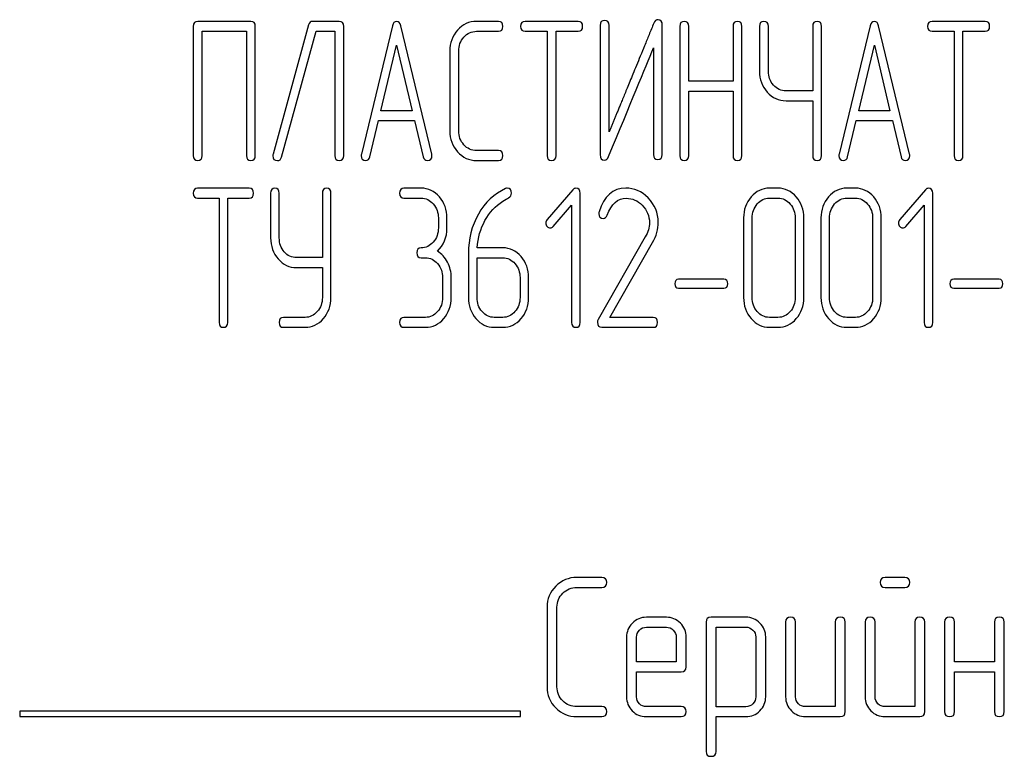
# Model space of a CAD drawing. Units: millimetres. Extents: x 0 to 14483, y -10 to 10241.
# Drawn here: x 10416 to 10456, y 7302 to 7332 of the extents above; entities that cross this region are included whole.
import ezdxf

# ---------------------------------------------------------------- set-up
doc = ezdxf.new("R2010")
doc.units = ezdxf.units.MM
doc.header["$LTSCALE"] = 796.551724
doc.layers.get('0').update_dxf_attribs({"linetype": 'CONTINUOUS'})

msp = doc.modelspace()

# ---------------------------------------------------------------- linework, layer by layer
at = {"color": 7, "linetype": 'Continuous'}
for p, q in [((10425.421, 7332.019), (10423.245, 7332.019)), ((10429.037, 7332.019), (10427.954, 7332.019)), ((10435.552, 7332.019), (10434.651, 7332.019)), ((10438.813, 7332.019), (10436.638, 7332.019)), ((10455.463, 7332.019), (10453.288, 7332.019)), ((10423.064, 7331.816), (10423.064, 7326.529)), ((10423.426, 7326.529), (10423.426, 7331.613)), ((10423.426, 7331.613), (10425.24, 7331.613)), ((10425.24, 7331.613), (10425.24, 7326.529)), ((10425.602, 7326.529), (10425.602, 7331.816)), ((10427.781, 7331.877), (10426.329, 7326.59)), ((10426.677, 7326.468), (10428.088, 7331.613)), ((10428.088, 7331.613), (10428.856, 7331.613)), ((10428.856, 7331.613), (10428.856, 7326.529)), ((10429.218, 7326.529), (10429.218, 7331.816)), ((10431.208, 7331.832), (10429.941, 7326.586)), ((10432.823, 7326.586), (10431.556, 7331.832)), ((10434.651, 7331.613), (10435.552, 7331.613)), ((10436.638, 7331.613), (10437.543, 7331.613)), ((10437.543, 7331.613), (10437.543, 7326.529)), ((10437.905, 7326.529), (10437.905, 7331.613)), ((10437.905, 7331.613), (10438.813, 7331.613)), ((10439.714, 7331.857), (10439.714, 7326.57)), ((10440.076, 7327.493), (10440.076, 7331.857)), ((10442.252, 7326.57), (10442.252, 7331.857)), ((10442.972, 7331.816), (10442.972, 7326.529)), ((10443.334, 7329.575), (10443.334, 7331.816)), ((10445.147, 7331.816), (10445.147, 7329.575)), ((10445.509, 7326.529), (10445.509, 7331.816)), ((10446.23, 7331.816), (10446.23, 7329.986)), ((10446.592, 7329.986), (10446.592, 7331.816)), ((10448.405, 7331.816), (10448.405, 7329.176)), ((10448.767, 7326.529), (10448.767, 7331.816)), ((10450.754, 7331.832), (10449.487, 7326.586)), ((10452.368, 7326.586), (10451.102, 7331.832)), ((10453.288, 7331.613), (10454.193, 7331.613)), ((10454.193, 7331.613), (10454.193, 7326.529)), ((10454.555, 7326.529), (10454.555, 7331.613)), ((10454.555, 7331.613), (10455.463, 7331.613)), ((10430.741, 7328.363), (10431.382, 7331.043)), ((10431.382, 7331.043), (10432.023, 7328.363)), ((10433.561, 7330.799), (10433.561, 7327.546)), ((10433.923, 7327.546), (10433.923, 7330.799)), ((10441.89, 7330.933), (10441.89, 7326.57)), ((10450.287, 7328.363), (10450.928, 7331.043)), ((10450.928, 7331.043), (10451.568, 7328.363)), ((10445.147, 7329.575), (10443.334, 7329.575)), ((10443.334, 7326.529), (10443.334, 7329.168)), ((10443.334, 7329.168), (10445.147, 7329.168)), ((10445.147, 7329.168), (10445.147, 7326.529)), ((10448.405, 7329.176), (10447.315, 7329.176)), ((10447.315, 7328.77), (10448.405, 7328.77)), ((10448.405, 7328.77), (10448.405, 7326.529)), ((10432.023, 7328.363), (10430.741, 7328.363)), ((10451.568, 7328.363), (10450.287, 7328.363)), ((10430.289, 7326.48), (10430.644, 7327.956)), ((10430.644, 7327.956), (10432.12, 7327.956)), ((10432.12, 7327.956), (10432.475, 7326.48)), ((10449.835, 7326.48), (10450.189, 7327.956)), ((10450.189, 7327.956), (10451.666, 7327.956)), ((10451.666, 7327.956), (10452.021, 7326.48)), ((10435.552, 7326.732), (10434.651, 7326.732)), ((10434.651, 7326.326), (10435.552, 7326.326)), ((10425.354, 7325.192), (10423.24, 7325.192)), ((10432.387, 7325.192), (10431.683, 7325.192)), ((10438.596, 7325.131), (10437.544, 7323.907)), ((10446.986, 7325.192), (10446.634, 7325.192)), ((10450.152, 7325.192), (10449.8, 7325.192)), ((10453.019, 7325.131), (10451.967, 7323.907)), ((10423.24, 7324.785), (10424.12, 7324.785)), ((10424.12, 7324.785), (10424.12, 7319.701)), ((10424.471, 7319.701), (10424.471, 7324.785)), ((10424.471, 7324.785), (10425.354, 7324.785)), ((10426.23, 7324.988), (10426.23, 7323.158)), ((10426.582, 7323.158), (10426.582, 7324.988)), ((10428.345, 7324.988), (10428.345, 7322.349)), ((10428.696, 7320.718), (10428.696, 7324.988)), ((10431.683, 7324.785), (10432.387, 7324.785)), ((10438.895, 7319.701), (10438.895, 7324.988)), ((10446.634, 7324.785), (10446.986, 7324.785)), ((10449.8, 7324.785), (10450.152, 7324.785)), ((10453.318, 7319.701), (10453.318, 7324.988)), ((10437.79, 7323.626), (10438.543, 7324.496)), ((10438.543, 7324.496), (10438.543, 7319.701)), ((10452.214, 7323.626), (10452.966, 7324.496)), ((10452.966, 7324.496), (10452.966, 7319.701)), ((10433.09, 7323.972), (10433.09, 7323.565)), ((10433.442, 7323.565), (10433.442, 7323.972)), ((10445.579, 7323.972), (10445.579, 7320.718)), ((10445.931, 7320.718), (10445.931, 7323.972)), ((10447.693, 7323.972), (10447.693, 7320.718)), ((10448.045, 7320.718), (10448.045, 7323.972)), ((10448.745, 7323.972), (10448.745, 7320.718)), ((10449.097, 7320.718), (10449.097, 7323.972)), ((10450.859, 7323.972), (10450.859, 7320.718)), ((10451.211, 7320.718), (10451.211, 7323.972)), ((10441.558, 7323.195), (10439.627, 7319.815)), ((10435.729, 7322.751), (10434.68, 7322.751)), ((10440.105, 7319.905), (10441.853, 7322.967)), ((10428.345, 7322.349), (10427.286, 7322.349)), ((10432.387, 7322.345), (10432.563, 7322.345)), ((10434.322, 7322.528), (10434.322, 7320.718)), ((10434.673, 7320.718), (10434.673, 7322.345)), ((10434.673, 7322.345), (10435.729, 7322.345)), ((10427.286, 7321.942), (10428.345, 7321.942)), ((10428.345, 7321.942), (10428.345, 7320.718)), ((10433.266, 7321.531), (10433.266, 7320.718)), ((10433.618, 7320.718), (10433.618, 7321.531)), ((10436.432, 7321.531), (10436.432, 7320.718)), ((10436.784, 7320.718), (10436.784, 7321.531)), ((10444.773, 7321.462), (10442.919, 7321.462)), ((10456.031, 7321.462), (10454.177, 7321.462)), ((10442.919, 7321.104), (10444.773, 7321.104)), ((10454.177, 7321.104), (10456.031, 7321.104)), ((10427.638, 7319.905), (10426.758, 7319.905)), ((10432.563, 7319.905), (10431.683, 7319.905)), ((10435.729, 7319.905), (10435.377, 7319.905)), ((10441.878, 7319.905), (10440.105, 7319.905)), ((10446.986, 7319.905), (10446.634, 7319.905)), ((10450.152, 7319.905), (10449.8, 7319.905)), ((10426.758, 7319.498), (10427.638, 7319.498)), ((10431.683, 7319.498), (10432.563, 7319.498)), ((10435.377, 7319.498), (10435.729, 7319.498)), ((10439.774, 7319.498), (10441.878, 7319.498)), ((10446.634, 7319.498), (10446.986, 7319.498)), ((10449.8, 7319.498), (10450.152, 7319.498)), ((10439.774, 7309.261), (10438.761, 7309.261)), ((10452.174, 7309.261), (10451.369, 7309.261)), ((10438.761, 7308.854), (10439.774, 7308.854)), ((10451.369, 7308.854), (10452.174, 7308.854)), ((10437.537, 7308.041), (10437.537, 7304.787)), ((10437.944, 7304.787), (10437.944, 7308.041)), ((10442.418, 7307.63), (10441.6, 7307.63)), ((10444.044, 7307.431), (10444.044, 7302.143)), ((10445.675, 7307.634), (10444.248, 7307.634)), ((10447.298, 7307.431), (10447.298, 7304.38)), ((10447.705, 7304.38), (10447.705, 7307.431)), ((10449.331, 7307.431), (10449.331, 7303.974)), ((10449.738, 7303.77), (10449.738, 7307.431)), ((10450.552, 7307.431), (10450.552, 7304.38)), ((10450.958, 7304.38), (10450.958, 7307.431)), ((10452.585, 7307.431), (10452.585, 7303.974)), ((10452.992, 7303.77), (10452.992, 7307.431)), ((10453.805, 7307.431), (10453.805, 7303.77)), ((10454.212, 7305.804), (10454.212, 7307.431)), ((10455.839, 7307.431), (10455.839, 7305.804)), ((10456.245, 7303.77), (10456.245, 7307.431)), ((10441.6, 7307.223), (10442.418, 7307.223)), ((10444.451, 7303.97), (10444.451, 7307.227)), ((10444.451, 7307.227), (10445.675, 7307.227)), ((10440.791, 7306.816), (10440.791, 7304.38)), ((10441.198, 7305.804), (10441.198, 7306.816)), ((10442.824, 7306.816), (10442.824, 7305.804)), ((10443.231, 7305.6), (10443.231, 7306.816)), ((10446.078, 7306.825), (10446.078, 7304.38)), ((10446.485, 7304.38), (10446.485, 7306.825)), ((10442.824, 7305.804), (10441.198, 7305.804)), ((10455.839, 7305.804), (10454.212, 7305.804)), ((10441.198, 7304.38), (10441.198, 7305.397)), ((10441.198, 7305.397), (10443.024, 7305.397)), ((10454.212, 7303.77), (10454.212, 7305.397)), ((10454.212, 7305.397), (10455.839, 7305.397)), ((10455.839, 7305.397), (10455.839, 7303.77)), ((10415.962, 7303.794), (10415.962, 7303.567)), ((10436.445, 7303.794), (10415.962, 7303.794)), ((10436.445, 7303.567), (10436.445, 7303.794)), ((10439.774, 7303.974), (10438.761, 7303.974)), ((10443.024, 7303.974), (10441.6, 7303.974)), ((10445.675, 7303.97), (10444.451, 7303.97)), ((10449.331, 7303.974), (10448.111, 7303.974)), ((10452.585, 7303.974), (10451.365, 7303.974)), ((10415.962, 7303.567), (10436.445, 7303.567)), ((10438.761, 7303.567), (10439.774, 7303.567)), ((10441.6, 7303.567), (10443.024, 7303.567)), ((10444.451, 7302.143), (10444.451, 7303.563)), ((10444.451, 7303.563), (10445.675, 7303.563)), ((10448.111, 7303.567), (10449.535, 7303.567)), ((10451.365, 7303.567), (10452.788, 7303.567))]:
    msp.add_line(p, q, dxfattribs=at)
msp.add_arc((10439.907, 7324.155), 0.249, 162.9387, 180.0331, dxfattribs=at)
for points in [[(10423.245, 7332.019), (10423.122, 7332.019), (10423.064, 7331.95), (10423.064, 7331.816)], [(10425.602, 7331.816), (10425.602, 7331.95), (10425.54, 7332.019), (10425.421, 7332.019)], [(10427.954, 7332.019), (10427.864, 7332.019), (10427.806, 7331.97), (10427.781, 7331.877)], [(10429.218, 7331.816), (10429.218, 7331.95), (10429.156, 7332.019), (10429.037, 7332.019)], [(10431.382, 7332.015), (10431.295, 7332.015), (10431.238, 7331.954), (10431.208, 7331.832)], [(10431.556, 7331.832), (10431.527, 7331.954), (10431.469, 7332.015), (10431.382, 7332.015)], [(10434.651, 7332.019), (10434.346, 7332.019), (10434.09, 7331.897), (10433.879, 7331.662)], [(10435.733, 7331.816), (10435.733, 7331.95), (10435.671, 7332.019), (10435.552, 7332.019)], [(10436.638, 7332.019), (10436.515, 7332.019), (10436.457, 7331.95), (10436.457, 7331.816)], [(10438.994, 7331.816), (10438.994, 7331.95), (10438.933, 7332.019), (10438.813, 7332.019)], [(10439.895, 7332.06), (10439.772, 7332.06), (10439.714, 7331.991), (10439.714, 7331.857)], [(10440.076, 7331.857), (10440.076, 7331.991), (10440.015, 7332.06), (10439.895, 7332.06)], [(10442.082, 7332.088), (10442.002, 7332.088), (10441.944, 7332.04), (10441.905, 7331.944)], [(10442.252, 7331.857), (10442.252, 7332.011), (10442.194, 7332.088), (10442.082, 7332.088)], [(10443.153, 7332.019), (10443.03, 7332.019), (10442.972, 7331.95), (10442.972, 7331.816)], [(10443.334, 7331.816), (10443.334, 7331.95), (10443.272, 7332.019), (10443.153, 7332.019)], [(10445.328, 7332.019), (10445.205, 7332.019), (10445.147, 7331.95), (10445.147, 7331.816)], [(10445.509, 7331.816), (10445.509, 7331.95), (10445.448, 7332.019), (10445.328, 7332.019)], [(10446.411, 7332.019), (10446.287, 7332.019), (10446.23, 7331.95), (10446.23, 7331.816)], [(10446.592, 7331.816), (10446.592, 7331.95), (10446.53, 7332.019), (10446.411, 7332.019)], [(10448.586, 7332.019), (10448.463, 7332.019), (10448.405, 7331.95), (10448.405, 7331.816)], [(10448.767, 7331.816), (10448.767, 7331.95), (10448.705, 7332.019), (10448.586, 7332.019)], [(10450.928, 7332.015), (10450.841, 7332.015), (10450.783, 7331.954), (10450.754, 7331.832)], [(10451.102, 7331.832), (10451.073, 7331.954), (10451.015, 7332.015), (10450.928, 7332.015)], [(10453.288, 7332.019), (10453.165, 7332.019), (10453.107, 7331.95), (10453.107, 7331.816)], [(10455.644, 7331.816), (10455.644, 7331.95), (10455.583, 7332.019), (10455.463, 7332.019)], [(10433.879, 7331.662), (10433.666, 7331.425), (10433.561, 7331.137), (10433.561, 7330.799)], [(10434.136, 7331.374), (10434.278, 7331.531), (10434.448, 7331.613), (10434.651, 7331.613)], [(10435.552, 7331.613), (10435.671, 7331.613), (10435.733, 7331.678), (10435.733, 7331.816)], [(10436.457, 7331.816), (10436.457, 7331.678), (10436.515, 7331.613), (10436.638, 7331.613)], [(10438.813, 7331.613), (10438.933, 7331.613), (10438.994, 7331.678), (10438.994, 7331.816)], [(10453.107, 7331.816), (10453.107, 7331.678), (10453.165, 7331.613), (10453.288, 7331.613)], [(10455.463, 7331.613), (10455.583, 7331.613), (10455.644, 7331.678), (10455.644, 7331.816)], [(10433.923, 7330.799), (10433.923, 7331.023), (10433.992, 7331.214), (10434.136, 7331.374)], [(10440.058, 7326.484), (10440.949, 7328.648), (10441.557, 7330.128), (10441.89, 7330.933)], [(10446.23, 7329.986), (10446.23, 7329.648), (10446.335, 7329.359), (10446.544, 7329.124)], [(10446.801, 7329.412), (10446.66, 7329.571), (10446.592, 7329.762), (10446.592, 7329.986)], [(10446.544, 7329.124), (10446.754, 7328.888), (10447.011, 7328.77), (10447.315, 7328.77)], [(10447.315, 7329.176), (10447.113, 7329.176), (10446.943, 7329.254), (10446.801, 7329.412)], [(10433.561, 7327.546), (10433.561, 7327.204), (10433.666, 7326.915), (10433.879, 7326.678)], [(10434.136, 7326.967), (10433.992, 7327.127), (10433.923, 7327.318), (10433.923, 7327.546)], [(10434.651, 7326.732), (10434.448, 7326.732), (10434.278, 7326.809), (10434.136, 7326.967)], [(10435.733, 7326.529), (10435.733, 7326.663), (10435.671, 7326.732), (10435.552, 7326.732)], [(10423.064, 7326.529), (10423.064, 7326.391), (10423.122, 7326.326), (10423.245, 7326.326)], [(10423.245, 7326.326), (10423.365, 7326.326), (10423.426, 7326.391), (10423.426, 7326.529)], [(10425.24, 7326.529), (10425.24, 7326.391), (10425.298, 7326.326), (10425.421, 7326.326)], [(10425.421, 7326.326), (10425.54, 7326.326), (10425.602, 7326.391), (10425.602, 7326.529)], [(10426.329, 7326.59), (10426.322, 7326.565), (10426.318, 7326.541), (10426.318, 7326.521)], [(10426.318, 7326.521), (10426.318, 7326.387), (10426.38, 7326.321), (10426.51, 7326.321)], [(10426.51, 7326.321), (10426.593, 7326.321), (10426.65, 7326.37), (10426.677, 7326.468)], [(10428.856, 7326.529), (10428.856, 7326.391), (10428.914, 7326.326), (10429.037, 7326.326)], [(10429.037, 7326.326), (10429.156, 7326.326), (10429.218, 7326.391), (10429.218, 7326.529)], [(10429.941, 7326.586), (10429.934, 7326.561), (10429.934, 7326.541), (10429.934, 7326.525)], [(10429.934, 7326.525), (10429.934, 7326.395), (10429.996, 7326.33), (10430.119, 7326.33)], [(10430.119, 7326.33), (10430.206, 7326.33), (10430.264, 7326.378), (10430.289, 7326.48)], [(10432.475, 7326.48), (10432.497, 7326.378), (10432.555, 7326.33), (10432.645, 7326.33)], [(10432.645, 7326.33), (10432.768, 7326.33), (10432.83, 7326.395), (10432.83, 7326.525)], [(10432.83, 7326.525), (10432.83, 7326.541), (10432.826, 7326.561), (10432.823, 7326.586)], [(10433.879, 7326.678), (10434.09, 7326.443), (10434.346, 7326.326), (10434.651, 7326.326)], [(10435.552, 7326.326), (10435.671, 7326.326), (10435.733, 7326.391), (10435.733, 7326.529)], [(10437.543, 7326.529), (10437.543, 7326.391), (10437.6, 7326.326), (10437.724, 7326.326)], [(10437.724, 7326.326), (10437.843, 7326.326), (10437.905, 7326.391), (10437.905, 7326.529)], [(10439.714, 7326.57), (10439.714, 7326.415), (10439.769, 7326.338), (10439.884, 7326.338)], [(10439.884, 7326.338), (10439.96, 7326.338), (10440.018, 7326.387), (10440.058, 7326.484)], [(10441.89, 7326.57), (10441.89, 7326.431), (10441.948, 7326.366), (10442.071, 7326.366)], [(10442.071, 7326.366), (10442.19, 7326.366), (10442.252, 7326.431), (10442.252, 7326.57)], [(10442.972, 7326.529), (10442.972, 7326.391), (10443.03, 7326.326), (10443.153, 7326.326)], [(10443.153, 7326.326), (10443.272, 7326.326), (10443.334, 7326.391), (10443.334, 7326.529)], [(10445.147, 7326.529), (10445.147, 7326.391), (10445.205, 7326.326), (10445.328, 7326.326)], [(10445.328, 7326.326), (10445.448, 7326.326), (10445.509, 7326.391), (10445.509, 7326.529)], [(10448.405, 7326.529), (10448.405, 7326.391), (10448.463, 7326.326), (10448.586, 7326.326)], [(10448.586, 7326.326), (10448.705, 7326.326), (10448.767, 7326.391), (10448.767, 7326.529)], [(10449.487, 7326.586), (10449.48, 7326.561), (10449.48, 7326.541), (10449.48, 7326.525)], [(10449.48, 7326.525), (10449.48, 7326.395), (10449.541, 7326.33), (10449.665, 7326.33)], [(10449.665, 7326.33), (10449.751, 7326.33), (10449.81, 7326.378), (10449.835, 7326.48)], [(10452.021, 7326.48), (10452.043, 7326.378), (10452.101, 7326.33), (10452.191, 7326.33)], [(10452.191, 7326.33), (10452.314, 7326.33), (10452.376, 7326.395), (10452.376, 7326.525)], [(10452.376, 7326.525), (10452.376, 7326.541), (10452.372, 7326.561), (10452.368, 7326.586)], [(10454.193, 7326.529), (10454.193, 7326.391), (10454.251, 7326.326), (10454.374, 7326.326)], [(10454.374, 7326.326), (10454.493, 7326.326), (10454.555, 7326.391), (10454.555, 7326.529)], [(10423.24, 7325.192), (10423.121, 7325.192), (10423.064, 7325.123), (10423.064, 7324.988)], [(10425.53, 7324.988), (10425.53, 7325.123), (10425.471, 7325.192), (10425.354, 7325.192)], [(10426.406, 7325.192), (10426.287, 7325.192), (10426.23, 7325.123), (10426.23, 7324.988)], [(10426.582, 7324.988), (10426.582, 7325.123), (10426.522, 7325.192), (10426.406, 7325.192)], [(10428.521, 7325.192), (10428.401, 7325.192), (10428.345, 7325.123), (10428.345, 7324.988)], [(10428.696, 7324.988), (10428.696, 7325.123), (10428.637, 7325.192), (10428.521, 7325.192)], [(10431.683, 7325.192), (10431.564, 7325.192), (10431.507, 7325.123), (10431.507, 7324.988)], [(10433.133, 7324.834), (10432.928, 7325.07), (10432.679, 7325.192), (10432.387, 7325.192)], [(10435.841, 7325.176), (10435.37, 7324.964), (10435.001, 7324.618), (10434.728, 7324.135)], [(10435.912, 7325.196), (10435.891, 7325.196), (10435.866, 7325.188), (10435.841, 7325.176)], [(10436.081, 7324.984), (10436.081, 7325.123), (10436.024, 7325.196), (10435.912, 7325.196)], [(10438.715, 7325.188), (10438.666, 7325.188), (10438.627, 7325.167), (10438.596, 7325.131)], [(10438.895, 7324.988), (10438.895, 7325.118), (10438.835, 7325.188), (10438.715, 7325.188)], [(10440.763, 7325.196), (10440.228, 7325.196), (10439.866, 7324.87), (10439.669, 7324.228)], [(10441.673, 7324.792), (10441.407, 7325.062), (10441.101, 7325.196), (10440.763, 7325.196)], [(10446.634, 7325.192), (10446.342, 7325.192), (10446.092, 7325.07), (10445.888, 7324.834)], [(10447.734, 7324.833), (10447.528, 7325.07), (10447.278, 7325.192), (10446.986, 7325.192)], [(10449.8, 7325.192), (10449.508, 7325.192), (10449.259, 7325.07), (10449.055, 7324.834)], [(10450.901, 7324.833), (10450.694, 7325.07), (10450.444, 7325.192), (10450.152, 7325.192)], [(10453.139, 7325.188), (10453.09, 7325.188), (10453.051, 7325.167), (10453.019, 7325.131)], [(10453.318, 7324.988), (10453.318, 7325.118), (10453.258, 7325.188), (10453.139, 7325.188)], [(10423.064, 7324.988), (10423.064, 7324.85), (10423.121, 7324.785), (10423.24, 7324.785)], [(10425.354, 7324.785), (10425.471, 7324.785), (10425.53, 7324.85), (10425.53, 7324.988)], [(10431.507, 7324.988), (10431.507, 7324.85), (10431.564, 7324.785), (10431.683, 7324.785)], [(10432.387, 7324.785), (10432.58, 7324.785), (10432.746, 7324.704), (10432.883, 7324.545)], [(10433.442, 7323.972), (10433.442, 7324.309), (10433.337, 7324.598), (10433.133, 7324.834)], [(10435.727, 7324.659), (10435.831, 7324.724), (10435.912, 7324.769), (10435.967, 7324.8)], [(10435.967, 7324.8), (10436.042, 7324.842), (10436.081, 7324.903), (10436.081, 7324.984)], [(10439.998, 7324.09), (10440.168, 7324.549), (10440.432, 7324.781), (10440.784, 7324.781)], [(10440.784, 7324.781), (10441.023, 7324.781), (10441.241, 7324.683), (10441.43, 7324.495)], [(10442.089, 7323.797), (10442.089, 7324.179), (10441.948, 7324.512), (10441.673, 7324.792)], [(10445.888, 7324.834), (10445.681, 7324.594), (10445.579, 7324.305), (10445.579, 7323.972)], [(10446.138, 7324.545), (10446.275, 7324.704), (10446.441, 7324.785), (10446.634, 7324.785)], [(10446.986, 7324.785), (10447.18, 7324.785), (10447.345, 7324.704), (10447.485, 7324.544)], [(10448.045, 7323.972), (10448.045, 7324.309), (10447.939, 7324.598), (10447.734, 7324.833)], [(10449.055, 7324.834), (10448.847, 7324.594), (10448.745, 7324.305), (10448.745, 7323.972)], [(10449.304, 7324.545), (10449.442, 7324.704), (10449.607, 7324.785), (10449.8, 7324.785)], [(10450.152, 7324.785), (10450.346, 7324.785), (10450.511, 7324.704), (10450.651, 7324.544)], [(10451.211, 7323.972), (10451.211, 7324.309), (10451.105, 7324.598), (10450.901, 7324.833)], [(10432.883, 7324.545), (10433.02, 7324.386), (10433.09, 7324.195), (10433.09, 7323.972)], [(10434.997, 7323.866), (10435.18, 7324.199), (10435.423, 7324.468), (10435.727, 7324.659)], [(10441.43, 7324.495), (10441.628, 7324.297), (10441.727, 7324.061), (10441.727, 7323.784)], [(10445.931, 7323.972), (10445.931, 7324.191), (10445.997, 7324.382), (10446.138, 7324.545)], [(10447.485, 7324.544), (10447.623, 7324.386), (10447.693, 7324.195), (10447.693, 7323.972)], [(10449.097, 7323.972), (10449.097, 7324.191), (10449.164, 7324.382), (10449.304, 7324.545)], [(10450.651, 7324.544), (10450.789, 7324.386), (10450.859, 7324.195), (10450.859, 7323.972)], [(10434.728, 7324.135), (10434.455, 7323.65), (10434.322, 7323.113), (10434.322, 7322.528)], [(10437.544, 7323.907), (10437.509, 7323.866), (10437.491, 7323.821), (10437.491, 7323.772)], [(10439.658, 7324.155), (10439.658, 7324.02), (10439.718, 7323.955), (10439.841, 7323.955)], [(10439.841, 7323.955), (10439.912, 7323.955), (10439.964, 7324), (10439.998, 7324.09)], [(10451.967, 7323.907), (10451.932, 7323.866), (10451.915, 7323.821), (10451.915, 7323.772)], [(10433.09, 7323.565), (10433.09, 7323.337), (10433.02, 7323.146), (10432.883, 7322.987)], [(10433.052, 7322.613), (10433.312, 7322.857), (10433.442, 7323.174), (10433.442, 7323.565)], [(10434.68, 7322.751), (10434.709, 7323.158), (10434.814, 7323.532), (10434.997, 7323.866)], [(10437.491, 7323.772), (10437.491, 7323.715), (10437.509, 7323.667), (10437.544, 7323.626)], [(10437.544, 7323.626), (10437.579, 7323.585), (10437.621, 7323.565), (10437.671, 7323.565)], [(10437.671, 7323.565), (10437.713, 7323.565), (10437.755, 7323.585), (10437.79, 7323.626)], [(10441.727, 7323.784), (10441.727, 7323.585), (10441.67, 7323.391), (10441.558, 7323.195)], [(10441.853, 7322.967), (10442.008, 7323.24), (10442.089, 7323.516), (10442.089, 7323.797)], [(10451.915, 7323.772), (10451.915, 7323.715), (10451.932, 7323.667), (10451.967, 7323.626)], [(10451.967, 7323.626), (10452.003, 7323.585), (10452.045, 7323.565), (10452.094, 7323.565)], [(10452.094, 7323.565), (10452.136, 7323.565), (10452.178, 7323.585), (10452.214, 7323.626)], [(10426.23, 7323.158), (10426.23, 7322.821), (10426.332, 7322.532), (10426.536, 7322.296)], [(10426.786, 7322.585), (10426.649, 7322.743), (10426.582, 7322.935), (10426.582, 7323.158)], [(10432.387, 7322.751), (10432.267, 7322.751), (10432.211, 7322.682), (10432.211, 7322.548)], [(10432.883, 7322.987), (10432.746, 7322.829), (10432.58, 7322.751), (10432.387, 7322.751)], [(10436.475, 7322.394), (10436.27, 7322.629), (10436.021, 7322.751), (10435.729, 7322.751)], [(10426.536, 7322.296), (10426.74, 7322.06), (10426.99, 7321.942), (10427.286, 7321.942)], [(10427.286, 7322.349), (10427.089, 7322.349), (10426.923, 7322.426), (10426.786, 7322.585)], [(10432.211, 7322.548), (10432.211, 7322.41), (10432.267, 7322.345), (10432.387, 7322.345)], [(10432.563, 7322.345), (10432.756, 7322.345), (10432.921, 7322.263), (10433.059, 7322.105)], [(10433.463, 7322.162), (10433.361, 7322.357), (10433.224, 7322.507), (10433.052, 7322.613)], [(10435.729, 7322.345), (10435.922, 7322.345), (10436.088, 7322.263), (10436.225, 7322.105)], [(10436.784, 7321.531), (10436.784, 7321.869), (10436.679, 7322.158), (10436.475, 7322.394)], [(10433.059, 7322.105), (10433.196, 7321.946), (10433.266, 7321.755), (10433.266, 7321.531)], [(10433.618, 7321.531), (10433.618, 7321.759), (10433.565, 7321.967), (10433.463, 7322.162)], [(10436.225, 7322.105), (10436.362, 7321.946), (10436.432, 7321.755), (10436.432, 7321.531)], [(10442.919, 7321.462), (10442.814, 7321.462), (10442.765, 7321.401), (10442.765, 7321.283)], [(10444.928, 7321.283), (10444.928, 7321.401), (10444.875, 7321.462), (10444.773, 7321.462)], [(10454.177, 7321.462), (10454.071, 7321.462), (10454.022, 7321.401), (10454.022, 7321.283)], [(10456.185, 7321.283), (10456.185, 7321.401), (10456.133, 7321.462), (10456.031, 7321.462)], [(10442.765, 7321.283), (10442.765, 7321.161), (10442.814, 7321.104), (10442.919, 7321.104)], [(10444.773, 7321.104), (10444.875, 7321.104), (10444.928, 7321.161), (10444.928, 7321.283)], [(10454.022, 7321.283), (10454.022, 7321.161), (10454.071, 7321.104), (10454.177, 7321.104)], [(10456.031, 7321.104), (10456.133, 7321.104), (10456.185, 7321.161), (10456.185, 7321.283)], [(10428.345, 7320.718), (10428.345, 7320.49), (10428.274, 7320.299), (10428.136, 7320.142)], [(10428.386, 7319.853), (10428.591, 7320.088), (10428.696, 7320.376), (10428.696, 7320.718)], [(10433.266, 7320.718), (10433.266, 7320.49), (10433.196, 7320.299), (10433.059, 7320.141)], [(10433.308, 7319.852), (10433.512, 7320.088), (10433.618, 7320.376), (10433.618, 7320.718)], [(10434.322, 7320.718), (10434.322, 7320.38), (10434.424, 7320.092), (10434.629, 7319.854)], [(10434.879, 7320.143), (10434.74, 7320.303), (10434.673, 7320.494), (10434.673, 7320.718)], [(10436.432, 7320.718), (10436.432, 7320.49), (10436.362, 7320.299), (10436.225, 7320.141)], [(10436.475, 7319.852), (10436.679, 7320.088), (10436.784, 7320.376), (10436.784, 7320.718)], [(10445.579, 7320.718), (10445.579, 7320.38), (10445.681, 7320.092), (10445.887, 7319.854)], [(10446.136, 7320.143), (10445.997, 7320.303), (10445.931, 7320.494), (10445.931, 7320.718)], [(10447.693, 7320.718), (10447.693, 7320.49), (10447.623, 7320.299), (10447.485, 7320.142)], [(10447.734, 7319.853), (10447.939, 7320.088), (10448.045, 7320.376), (10448.045, 7320.718)], [(10448.745, 7320.718), (10448.745, 7320.38), (10448.847, 7320.092), (10449.053, 7319.854)], [(10449.303, 7320.143), (10449.164, 7320.303), (10449.097, 7320.494), (10449.097, 7320.718)], [(10450.859, 7320.718), (10450.859, 7320.49), (10450.789, 7320.299), (10450.651, 7320.142)], [(10450.901, 7319.853), (10451.105, 7320.088), (10451.211, 7320.376), (10451.211, 7320.718)], [(10426.758, 7319.905), (10426.638, 7319.905), (10426.582, 7319.835), (10426.582, 7319.701)], [(10428.136, 7320.142), (10427.996, 7319.982), (10427.831, 7319.905), (10427.638, 7319.905)], [(10427.638, 7319.498), (10427.93, 7319.498), (10428.179, 7319.616), (10428.386, 7319.853)], [(10431.683, 7319.905), (10431.564, 7319.905), (10431.507, 7319.835), (10431.507, 7319.701)], [(10433.059, 7320.141), (10432.921, 7319.982), (10432.756, 7319.905), (10432.563, 7319.905)], [(10432.563, 7319.498), (10432.855, 7319.498), (10433.104, 7319.616), (10433.308, 7319.852)], [(10434.629, 7319.854), (10434.835, 7319.616), (10435.085, 7319.498), (10435.377, 7319.498)], [(10435.377, 7319.905), (10435.183, 7319.905), (10435.018, 7319.982), (10434.879, 7320.143)], [(10436.225, 7320.141), (10436.088, 7319.982), (10435.922, 7319.905), (10435.729, 7319.905)], [(10435.729, 7319.498), (10436.021, 7319.498), (10436.27, 7319.616), (10436.475, 7319.852)], [(10442.054, 7319.701), (10442.054, 7319.835), (10441.994, 7319.905), (10441.878, 7319.905)], [(10445.887, 7319.854), (10446.092, 7319.616), (10446.342, 7319.498), (10446.634, 7319.498)], [(10446.634, 7319.905), (10446.441, 7319.905), (10446.275, 7319.982), (10446.136, 7320.143)], [(10447.485, 7320.142), (10447.345, 7319.982), (10447.18, 7319.905), (10446.986, 7319.905)], [(10446.986, 7319.498), (10447.278, 7319.498), (10447.528, 7319.616), (10447.734, 7319.853)], [(10449.053, 7319.854), (10449.259, 7319.616), (10449.508, 7319.498), (10449.8, 7319.498)], [(10449.8, 7319.905), (10449.607, 7319.905), (10449.442, 7319.982), (10449.303, 7320.143)], [(10450.651, 7320.142), (10450.511, 7319.982), (10450.346, 7319.905), (10450.152, 7319.905)], [(10450.152, 7319.498), (10450.444, 7319.498), (10450.694, 7319.616), (10450.901, 7319.853)], [(10424.12, 7319.701), (10424.12, 7319.563), (10424.176, 7319.498), (10424.296, 7319.498)], [(10424.296, 7319.498), (10424.412, 7319.498), (10424.471, 7319.563), (10424.471, 7319.701)], [(10426.582, 7319.701), (10426.582, 7319.563), (10426.638, 7319.498), (10426.758, 7319.498)], [(10431.507, 7319.701), (10431.507, 7319.563), (10431.564, 7319.498), (10431.683, 7319.498)], [(10438.543, 7319.701), (10438.543, 7319.563), (10438.599, 7319.498), (10438.719, 7319.498)], [(10438.719, 7319.498), (10438.835, 7319.498), (10438.895, 7319.563), (10438.895, 7319.701)], [(10439.627, 7319.815), (10439.609, 7319.783), (10439.602, 7319.75), (10439.602, 7319.713)], [(10439.602, 7319.713), (10439.602, 7319.567), (10439.658, 7319.498), (10439.774, 7319.498)], [(10441.878, 7319.498), (10441.994, 7319.498), (10442.054, 7319.563), (10442.054, 7319.701)], [(10452.966, 7319.701), (10452.966, 7319.563), (10453.023, 7319.498), (10453.142, 7319.498)], [(10453.142, 7319.498), (10453.258, 7319.498), (10453.318, 7319.563), (10453.318, 7319.701)], [(10438.761, 7309.261), (10438.42, 7309.261), (10438.131, 7309.139), (10437.894, 7308.904)], [(10439.977, 7309.057), (10439.977, 7309.191), (10439.908, 7309.261), (10439.774, 7309.261)], [(10439.774, 7308.854), (10439.908, 7308.854), (10439.977, 7308.919), (10439.977, 7309.057)], [(10451.369, 7309.261), (10451.231, 7309.261), (10451.166, 7309.191), (10451.166, 7309.057)], [(10451.166, 7309.057), (10451.166, 7308.919), (10451.231, 7308.854), (10451.369, 7308.854)], [(10452.378, 7309.057), (10452.378, 7309.191), (10452.308, 7309.261), (10452.174, 7309.261)], [(10452.174, 7308.854), (10452.308, 7308.854), (10452.378, 7308.919), (10452.378, 7309.057)], [(10437.894, 7308.904), (10437.655, 7308.667), (10437.537, 7308.378), (10437.537, 7308.041)], [(10437.944, 7308.041), (10437.944, 7308.264), (10438.021, 7308.455), (10438.183, 7308.615)], [(10438.183, 7308.615), (10438.343, 7308.773), (10438.534, 7308.854), (10438.761, 7308.854)], [(10441.028, 7307.389), (10440.868, 7307.227), (10440.791, 7307.036), (10440.791, 7306.816)], [(10441.6, 7307.63), (10441.376, 7307.63), (10441.185, 7307.548), (10441.028, 7307.389)], [(10442.991, 7307.39), (10442.832, 7307.548), (10442.641, 7307.63), (10442.418, 7307.63)], [(10443.231, 7306.816), (10443.231, 7307.04), (10443.15, 7307.231), (10442.991, 7307.39)], [(10444.248, 7307.634), (10444.109, 7307.634), (10444.044, 7307.565), (10444.044, 7307.431)], [(10446.245, 7307.394), (10446.086, 7307.553), (10445.895, 7307.634), (10445.675, 7307.634)], [(10446.485, 7306.825), (10446.485, 7307.044), (10446.403, 7307.235), (10446.245, 7307.394)], [(10447.501, 7307.634), (10447.363, 7307.634), (10447.298, 7307.565), (10447.298, 7307.431)], [(10447.705, 7307.431), (10447.705, 7307.565), (10447.636, 7307.634), (10447.501, 7307.634)], [(10449.535, 7307.634), (10449.396, 7307.634), (10449.331, 7307.565), (10449.331, 7307.431)], [(10449.738, 7307.431), (10449.738, 7307.565), (10449.669, 7307.634), (10449.535, 7307.634)], [(10450.755, 7307.634), (10450.617, 7307.634), (10450.552, 7307.565), (10450.552, 7307.431)], [(10450.958, 7307.431), (10450.958, 7307.565), (10450.889, 7307.634), (10450.755, 7307.634)], [(10452.788, 7307.634), (10452.65, 7307.634), (10452.585, 7307.565), (10452.585, 7307.431)], [(10452.992, 7307.431), (10452.992, 7307.565), (10452.923, 7307.634), (10452.788, 7307.634)], [(10454.008, 7307.634), (10453.87, 7307.634), (10453.805, 7307.565), (10453.805, 7307.431)], [(10454.212, 7307.431), (10454.212, 7307.565), (10454.143, 7307.634), (10454.008, 7307.634)], [(10456.042, 7307.634), (10455.904, 7307.634), (10455.839, 7307.565), (10455.839, 7307.431)], [(10456.245, 7307.431), (10456.245, 7307.565), (10456.176, 7307.634), (10456.042, 7307.634)], [(10441.198, 7306.816), (10441.198, 7306.926), (10441.234, 7307.02), (10441.314, 7307.102)], [(10441.314, 7307.102), (10441.393, 7307.182), (10441.486, 7307.223), (10441.6, 7307.223)], [(10442.418, 7307.223), (10442.527, 7307.223), (10442.621, 7307.182), (10442.702, 7307.101)], [(10442.702, 7307.101), (10442.784, 7307.02), (10442.824, 7306.926), (10442.824, 7306.816)], [(10445.675, 7307.227), (10445.781, 7307.227), (10445.875, 7307.186), (10445.956, 7307.105)], [(10445.956, 7307.105), (10446.037, 7307.024), (10446.078, 7306.93), (10446.078, 7306.825)], [(10443.024, 7305.397), (10443.162, 7305.397), (10443.231, 7305.462), (10443.231, 7305.6)], [(10437.537, 7304.787), (10437.537, 7304.445), (10437.655, 7304.157), (10437.894, 7303.92)], [(10438.183, 7304.208), (10438.021, 7304.368), (10437.944, 7304.559), (10437.944, 7304.787)], [(10438.761, 7303.974), (10438.534, 7303.974), (10438.343, 7304.051), (10438.183, 7304.208)], [(10440.791, 7304.38), (10440.791, 7304.153), (10440.868, 7303.961), (10441.026, 7303.802)], [(10441.314, 7304.091), (10441.234, 7304.173), (10441.198, 7304.266), (10441.198, 7304.38)], [(10446.078, 7304.38), (10446.078, 7304.266), (10446.037, 7304.173), (10445.959, 7304.093)], [(10446.245, 7303.803), (10446.403, 7303.965), (10446.485, 7304.157), (10446.485, 7304.38)], [(10447.298, 7304.38), (10447.298, 7304.153), (10447.375, 7303.961), (10447.534, 7303.803)], [(10447.823, 7304.092), (10447.741, 7304.173), (10447.705, 7304.266), (10447.705, 7304.38)], [(10450.552, 7304.38), (10450.552, 7304.153), (10450.629, 7303.961), (10450.787, 7303.803)], [(10451.076, 7304.092), (10450.995, 7304.173), (10450.958, 7304.266), (10450.958, 7304.38)], [(10437.894, 7303.92), (10438.131, 7303.685), (10438.42, 7303.567), (10438.761, 7303.567)], [(10439.977, 7303.77), (10439.977, 7303.904), (10439.908, 7303.974), (10439.774, 7303.974)], [(10439.774, 7303.567), (10439.908, 7303.567), (10439.977, 7303.632), (10439.977, 7303.77)], [(10441.026, 7303.802), (10441.181, 7303.644), (10441.372, 7303.567), (10441.6, 7303.567)], [(10441.6, 7303.974), (10441.486, 7303.974), (10441.393, 7304.01), (10441.314, 7304.091)], [(10443.227, 7303.77), (10443.227, 7303.904), (10443.158, 7303.974), (10443.024, 7303.974)], [(10443.024, 7303.567), (10443.158, 7303.567), (10443.227, 7303.632), (10443.227, 7303.77)], [(10445.959, 7304.093), (10445.879, 7304.01), (10445.785, 7303.97), (10445.675, 7303.97)], [(10445.675, 7303.563), (10445.895, 7303.563), (10446.086, 7303.64), (10446.245, 7303.803)], [(10447.534, 7303.803), (10447.692, 7303.644), (10447.884, 7303.567), (10448.111, 7303.567)], [(10448.111, 7303.974), (10447.997, 7303.974), (10447.904, 7304.01), (10447.823, 7304.092)], [(10449.535, 7303.567), (10449.669, 7303.567), (10449.738, 7303.632), (10449.738, 7303.77)], [(10450.787, 7303.803), (10450.946, 7303.644), (10451.137, 7303.567), (10451.365, 7303.567)], [(10451.365, 7303.974), (10451.251, 7303.974), (10451.157, 7304.01), (10451.076, 7304.092)], [(10452.788, 7303.567), (10452.923, 7303.567), (10452.992, 7303.632), (10452.992, 7303.77)], [(10453.805, 7303.77), (10453.805, 7303.632), (10453.87, 7303.567), (10454.008, 7303.567)], [(10454.008, 7303.567), (10454.143, 7303.567), (10454.212, 7303.632), (10454.212, 7303.77)], [(10455.839, 7303.77), (10455.839, 7303.632), (10455.904, 7303.567), (10456.042, 7303.567)], [(10456.042, 7303.567), (10456.176, 7303.567), (10456.245, 7303.632), (10456.245, 7303.77)], [(10444.044, 7302.143), (10444.044, 7302.009), (10444.109, 7301.94), (10444.248, 7301.94)], [(10444.248, 7301.94), (10444.382, 7301.94), (10444.451, 7302.009), (10444.451, 7302.143)]]:
    msp.add_open_spline(points, degree=3, dxfattribs=at)
msp.add_open_spline([(10441.905, 7331.944), (10441.84, 7331.787), (10441.714, 7331.479), (10441.53, 7331.031), (10441.358, 7330.61), (10441.199, 7330.224), (10441.057, 7329.878), (10440.932, 7329.573), (10440.82, 7329.301), (10440.72, 7329.059), (10440.631, 7328.84), (10440.55, 7328.645), (10440.478, 7328.47), (10440.414, 7328.314), (10440.355, 7328.169), (10440.298, 7328.032), (10440.243, 7327.897), (10440.187, 7327.762), (10440.132, 7327.627), (10440.095, 7327.538), (10440.076, 7327.493)], degree=3, knots=[0, 0, 0, 0, 0.105825, 0.207128, 0.30221, 0.389424, 0.467124, 0.535226, 0.595576, 0.649901, 0.698866, 0.742728, 0.781713, 0.816495, 0.848428, 0.878893, 0.909119, 0.939434, 0.969748, 1, 1, 1, 1], dxfattribs=at)

doc.saveas('drawing.dxf')
